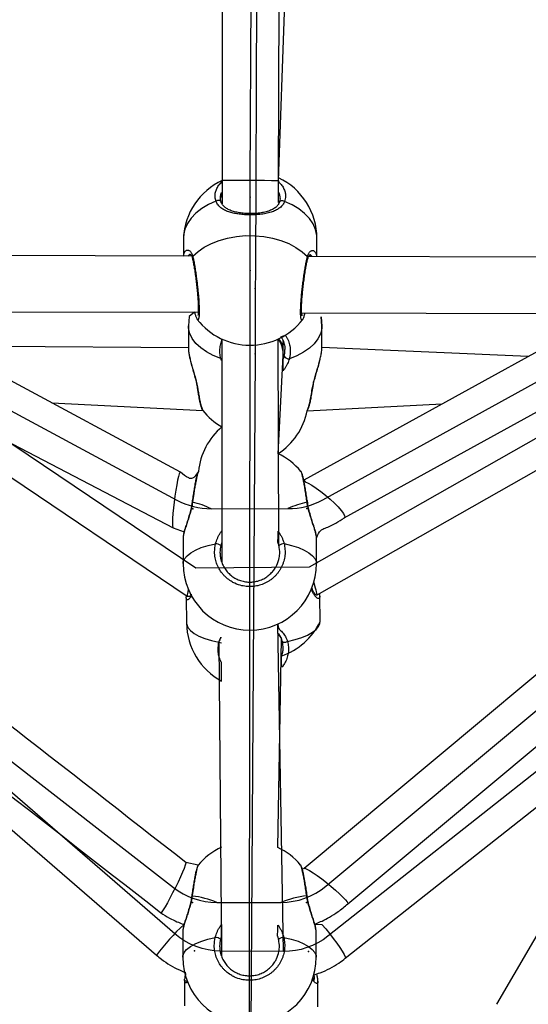
# Model space of a CAD drawing. Units: millimetres. Extents: x 739 to 1765, y 426 to 1368.
# Drawn here: x 1251 to 1266, y 923 to 952 of the extents above; entities that cross this region are included whole.
import ezdxf

# ---------------------------------------------------------------- set-up
doc = ezdxf.new("R2010")
doc.units = ezdxf.units.MM
doc.header["$LTSCALE"] = 60
doc.header["$PDSIZE"] = -1

msp = doc.modelspace()

# ---------------------------------------------------------------- linework, layer by layer
at = {"color": 7, "linetype": 'Continuous'}
for p, q in [((1257.659, 946.961), (1257.796, 976.529)), ((1257.947, 976.253), (1257.803, 944.412)), ((1234.227, 950.692), (1256.104, 935.929)), ((1259.727, 937.874), (1282.508, 950.444)), ((1233.195, 949.926), (1255.563, 937.863)), ((1259.348, 935.959), (1279.429, 947.38)), ((1257.652, 944.516), (1257.656, 946.191)), ((1259.812, 926.867), (1281.95, 945.352)), ((1257.627, 914.959), (1257.652, 944.343)), ((1257.799, 943.591), (1257.795, 942.108)), ((1234.189, 943.41), (1255.467, 926.825)), ((1255.51, 925.503), (1234.836, 943.407)), ((1257.794, 941.987), (1257.629, 914.953)), ((1279.759, 941.172), (1259.867, 925.437)), ((1256.546, 937.617), (1258.731, 937.618)), ((1256.104, 935.929), (1259.348, 935.959)), ((1256.703, 926.401), (1258.53, 926.402)), ((1258.602, 925.003), (1256.809, 925.015))]:
    msp.add_line(p, q, dxfattribs=at)
at = {"color": 7, "linetype": 'Continuous', "lineweight": 25}
for p, q in [((1258.459, 946.958), (1258.483, 952.097)), ((1258.459, 946.958), (1258.637, 952.025)), ((1256.861, 951.943), (1256.859, 946.965)), ((1258.487, 946.347), (1258.487, 946.347)), ((1255.754, 945.329), (1255.752, 944.812)), ((1259.552, 944.8), (1259.554, 945.315)), ((1256.021, 944.808), (1246.905, 944.84)), ((1268.39, 944.772), (1259.314, 944.801)), ((1246.899, 943.24), (1256.177, 943.211)), ((1255.67, 938.654), (1247.168, 943.239)), ((1259.116, 943.201), (1268.385, 943.172)), ((1267.786, 943.174), (1259.182, 938.426)), ((1244.569, 942.748), (1255.863, 935.128)), ((1244.569, 942.748), (1255.459, 937.071)), ((1255.897, 942.83), (1255.896, 942.199)), ((1259.696, 942.189), (1259.697, 942.821)), ((1256.85, 942.451), (1256.845, 936.089)), ((1258.472, 936.57), (1258.45, 942.451)), ((1259.563, 935.161), (1272.749, 942.661)), ((1260.334, 937.355), (1269.961, 942.668)), ((1255.896, 942.199), (1249.962, 942.237)), ((1258.595, 942.106), (1258.596, 942.382)), ((1265.573, 941.953), (1259.696, 942.211)), ((1258.447, 939.184), (1258.594, 941.982)), ((1252.003, 940.632), (1256.305, 940.418)), ((1259.277, 940.409), (1263.124, 940.601)), ((1240.702, 937.269), (1254.986, 924.899)), ((1255.459, 937.071), (1255.775, 936.962)), ((1255.744, 936.776), (1255.744, 936.054)), ((1259.544, 936.057), (1259.544, 936.78)), ((1259.527, 935.161), (1259.563, 935.161)), ((1255.836, 935.081), (1255.844, 934.356)), ((1255.863, 935.128), (1255.94, 935.128)), ((1259.644, 934.399), (1259.636, 935.124)), ((1260.363, 924.809), (1273.325, 935.063)), ((1258.602, 925.003), (1258.443, 934.332)), ((1256.765, 933.817), (1256.835, 924.873)), ((1258.438, 927.968), (1258.545, 933.908)), ((1267.634, 928.598), (1264.667, 923.499)), ((1256.172, 927.46), (1255.824, 927.54)), ((1259.191, 927.371), (1259.141, 927.344)), ((1255.734, 925.56), (1255.735, 924.838)), ((1259.535, 924.841), (1259.534, 925.564)), ((1255.786, 924.179), (1255.781, 923.454)), ((1259.581, 923.43), (1259.585, 924.155))]:
    msp.add_line(p, q, dxfattribs=at)
at = {"color": 8, "linetype": 'Continuous', "lineweight": 25}
for p, q in [((1256.845, 936.658), (1256.818, 936.569)), ((1256.836, 925.442), (1256.808, 925.353))]:
    msp.add_line(p, q, dxfattribs=at)
at = {"color": 7, "linetype": 'Continuous', "flags": 128}
for points in [[(1257.656, 946.191), (1257.657, 946.266), (1257.657, 946.349), (1257.657, 946.44), (1257.657, 946.536), (1257.658, 946.638), (1257.658, 946.744), (1257.659, 946.852), (1257.659, 946.961)], [(1257.652, 944.343), (1257.652, 944.359), (1257.652, 944.377), (1257.652, 944.396), (1257.652, 944.417), (1257.652, 944.439), (1257.652, 944.463), (1257.652, 944.489), (1257.652, 944.516)], [(1257.803, 944.412), (1257.802, 944.292), (1257.802, 944.174), (1257.801, 944.059), (1257.801, 943.949), (1257.8, 943.846), (1257.8, 943.751), (1257.8, 943.666), (1257.799, 943.591)], [(1257.795, 942.108), (1257.795, 942.09), (1257.795, 942.072), (1257.794, 942.055), (1257.794, 942.04), (1257.794, 942.025), (1257.794, 942.011), (1257.794, 941.998), (1257.794, 941.987)], [(1255.563, 937.863), (1255.677, 937.806), (1255.795, 937.756), (1255.915, 937.714), (1256.038, 937.679), (1256.163, 937.652), (1256.29, 937.632), (1256.418, 937.621), (1256.546, 937.617)], [(1258.731, 937.618), (1258.861, 937.622), (1258.991, 937.635), (1259.12, 937.655), (1259.247, 937.684), (1259.372, 937.72), (1259.494, 937.764), (1259.612, 937.815), (1259.727, 937.874)], [(1255.467, 926.825), (1255.602, 926.728), (1255.745, 926.643), (1255.894, 926.57), (1256.049, 926.509), (1256.209, 926.462), (1256.372, 926.428), (1256.537, 926.408), (1256.703, 926.401)], [(1258.53, 926.402), (1258.704, 926.41), (1258.876, 926.433), (1259.046, 926.47), (1259.212, 926.522), (1259.373, 926.589), (1259.527, 926.669), (1259.674, 926.762), (1259.812, 926.867)], [(1256.809, 925.015), (1256.632, 925.024), (1256.456, 925.048), (1256.284, 925.088), (1256.116, 925.143), (1255.953, 925.213), (1255.797, 925.296), (1255.649, 925.393), (1255.51, 925.503)], [(1259.867, 925.437), (1259.729, 925.337), (1259.584, 925.25), (1259.431, 925.175), (1259.272, 925.113), (1259.109, 925.064), (1258.942, 925.03), (1258.773, 925.009), (1258.602, 925.003)]]:
    msp.add_lwpolyline(points, dxfattribs=at)
at = {"color": 8, "linetype": 'Continuous', "lineweight": 25, "flags": 128}
for points in [[(1256.681, 946.375), (1256.467, 946.279), (1256.274, 946.166), (1256.108, 946.037), (1255.971, 945.894), (1255.866, 945.74), (1255.795, 945.578), (1255.759, 945.412), (1255.754, 945.329)], [(1256.83, 946.352), (1256.826, 946.355), (1256.815, 946.371), (1256.799, 946.384), (1256.778, 946.392), (1256.755, 946.395), (1256.729, 946.393), (1256.704, 946.386), (1256.681, 946.375)], [(1258.632, 946.369), (1258.609, 946.38), (1258.584, 946.388), (1258.559, 946.39), (1258.535, 946.387), (1258.514, 946.379), (1258.498, 946.366), (1258.488, 946.35), (1258.487, 946.347)], [(1259.554, 945.315), (1259.55, 945.4), (1259.514, 945.567), (1259.444, 945.729), (1259.339, 945.883), (1259.203, 946.027), (1259.038, 946.157), (1258.846, 946.272), (1258.632, 946.369)], [(1256.819, 941.894), (1256.604, 941.98), (1256.413, 942.082), (1256.248, 942.198), (1256.111, 942.326), (1256.007, 942.464), (1255.937, 942.608), (1255.901, 942.756), (1255.897, 942.83)], [(1259.697, 942.821), (1259.692, 942.746), (1259.656, 942.598), (1259.585, 942.454), (1259.479, 942.317), (1259.343, 942.19), (1259.176, 942.075), (1258.984, 941.974), (1258.77, 941.889)], [(1256.819, 941.894), (1256.842, 941.894), (1256.85, 941.895)], [(1256.013, 937.799), (1256.003, 937.798), (1256, 937.795)], [(1259.274, 937.802), (1259.284, 937.8), (1259.287, 937.798), (1259.287, 937.797)], [(1255.744, 936.054), (1255.749, 936.099), (1255.785, 936.189), (1255.856, 936.276), (1255.961, 936.359), (1256.097, 936.437), (1256.263, 936.507), (1256.455, 936.568), (1256.669, 936.62)], [(1258.62, 936.621), (1258.835, 936.57), (1259.027, 936.509), (1259.192, 936.439), (1259.329, 936.362), (1259.433, 936.279), (1259.504, 936.192), (1259.54, 936.102), (1259.544, 936.057)], [(1255.844, 934.356), (1255.848, 934.316), (1255.884, 934.229), (1255.954, 934.144), (1256.058, 934.064), (1256.194, 933.99), (1256.36, 933.924), (1256.551, 933.866), (1256.765, 933.817)], [(1258.716, 933.835), (1258.931, 933.888), (1259.123, 933.949), (1259.289, 934.019), (1259.426, 934.096), (1259.531, 934.177), (1259.603, 934.263), (1259.639, 934.351), (1259.644, 934.399)], [(1256.003, 926.583), (1255.993, 926.582), (1255.99, 926.579)], [(1259.264, 926.586), (1259.274, 926.584), (1259.277, 926.582), (1259.277, 926.581)], [(1259.492, 925.786), (1259.699, 925.768), (1259.804, 925.646), (1259.912, 925.513), (1260.019, 925.377), (1260.118, 925.244), (1260.205, 925.119), (1260.276, 925.01), (1260.329, 924.92), (1260.359, 924.855), (1260.367, 924.817), (1260.363, 924.809)], [(1255.735, 924.838), (1255.739, 924.883), (1255.775, 924.973), (1255.846, 925.06), (1255.951, 925.143), (1256.088, 925.221), (1256.254, 925.291), (1256.445, 925.352), (1256.66, 925.404)], [(1258.611, 925.405), (1258.825, 925.354), (1259.017, 925.293), (1259.183, 925.223), (1259.319, 925.146), (1259.424, 925.063), (1259.495, 924.976), (1259.53, 924.886), (1259.535, 924.841)]]:
    msp.add_lwpolyline(points, dxfattribs=at)
at = {"color": 7, "linetype": 'Continuous', "lineweight": 25, "flags": 128}
for points in [[(1256.021, 944.808), (1256.17, 944.945), (1256.348, 945.068), (1256.55, 945.174), (1256.773, 945.261), (1257.012, 945.328), (1257.264, 945.373), (1257.522, 945.395), (1257.783, 945.394), (1258.042, 945.371), (1258.293, 945.324), (1258.532, 945.256), (1258.755, 945.167), (1258.956, 945.06), (1259.133, 944.936), (1259.282, 944.797)], [(1256.073, 943.211), (1255.915, 943.089), (1255.897, 942.83)], [(1259.697, 942.821), (1259.68, 943.08), (1259.697, 942.821)], [(1277.071, 942.593), (1270.606, 936.902), (1259.191, 927.371)], [(1256.149, 941.058), (1256.152, 941.049), (1256.162, 941.042)], [(1259.423, 941.033), (1259.433, 941.04), (1259.436, 941.049)], [(1260.433, 926.364), (1271.156, 935.317), (1275.664, 939.081)], [(1255.67, 938.654), (1255.656, 938.65), (1255.637, 938.61), (1255.614, 938.536), (1255.589, 938.429), (1255.563, 938.297), (1255.537, 938.144), (1255.512, 937.978), (1255.489, 937.806), (1255.47, 937.637), (1255.456, 937.479), (1255.446, 937.339), (1255.442, 937.223), (1255.443, 937.137), (1255.45, 937.085), (1255.459, 937.07)], [(1259.182, 938.426), (1259.217, 938.383), (1259.305, 938.344), (1259.413, 938.283), (1259.535, 938.202), (1259.667, 938.107), (1259.801, 938), (1259.932, 937.888), (1260.053, 937.775), (1260.159, 937.667), (1260.245, 937.568), (1260.307, 937.483), (1260.341, 937.417), (1260.347, 937.372), (1260.334, 937.355)], [(1256, 937.795), (1256, 937.795), (1256, 937.795)], [(1258.568, 933.841), (1258.572, 933.83), (1258.582, 933.821), (1258.598, 933.815), (1258.619, 933.813), (1258.643, 933.813), (1258.668, 933.818), (1258.693, 933.825), (1258.716, 933.835)], [(1255.824, 927.54), (1255.824, 927.54), (1255.824, 927.516), (1255.808, 927.459), (1255.775, 927.372), (1255.728, 927.26), (1255.669, 927.128), (1255.6, 926.981), (1255.525, 926.827), (1255.447, 926.673), (1255.371, 926.526), (1255.299, 926.393), (1255.234, 926.28), (1255.181, 926.193), (1255.141, 926.135), (1255.116, 926.109), (1255.11, 926.109)], [(1259.191, 927.371), (1259.214, 927.373), (1259.267, 927.352), (1259.345, 927.31), (1259.445, 927.246), (1259.563, 927.165), (1259.692, 927.07), (1259.826, 926.965), (1259.96, 926.856), (1260.087, 926.747), (1260.201, 926.644), (1260.297, 926.552), (1260.37, 926.474), (1260.418, 926.414), (1260.436, 926.376), (1260.433, 926.364)], [(1255.99, 926.579), (1255.99, 926.579), (1255.99, 926.579)]]:
    msp.add_lwpolyline(points, dxfattribs=at)
at = {"color": 7, "linetype": 'Continuous', "lineweight": 25}
for centre, radius, start, end in [((1257.652, 945.238), 1.9, 114.6554, 177.2707), ((1257.654, 945.322), 1.9, 359.7908, 64.9116), ((1257.65, 944.174), 1.9, 217.7705, 321.865), ((1258.746, 942.034), 0.147, 211.3187, 279.0999), ((1257.794, 941.596), 1.9, 218.3834, 240.1386), ((1257.413, 940.778), 1.9, 302.9862, 348.7835), ((1258.073, 938.496), 1.9, 130.1602, 174.539), ((1257.643, 937.463), 1.9, 39.8792, 64.9534), ((1256.666, 936.37), 0.25, 52.6083, 89.2646), ((1258.624, 936.371), 0.251, 90.8583, 127.4193), ((1257.644, 936.056), 1.9, 180.0552, 0.0552), ((1257.744, 934.377), 1.9, 180.643, 241.6582), ((1257.93, 935.219), 1.9, 288.7768, 334.4161), ((1257.635, 926.247), 1.9, 114.7905, 140.3157), ((1257.634, 926.247), 1.9, 39.8792, 64.9534), ((1256.657, 925.154), 0.25, 52.6083, 89.2646), ((1258.615, 925.155), 0.251, 90.8583, 127.4193), ((1257.635, 924.84), 1.9, 180.0552, 0.0552)]:
    msp.add_arc(centre, radius, start, end, dxfattribs=at)
at = {"color": 8, "linetype": 'Continuous', "lineweight": 25}
for centre, radius, start, end in [((1257.399, 890.73), 56.238, 88.9201, 90.5503), ((1256.078, 944.766), 0.0704, 144.2042, 192.1699), ((1259.225, 944.756), 0.0702, 345.7531, 35.9477), ((1257.871, 942.017), 0.724, 357.2416, 36.866), ((1258.017, 942.101), 0.578, 0.4978, 38.4801), ((1257.982, 941.132), 1.822, 182.8447, 203.0662), ((1257.489, 941.156), 1.937, 337.33, 356.3693), ((1255.454, 935.3), 2.561, 64.7563, 77.3883), ((1259.841, 935.231), 2.633, 102.4427, 114.9365), ((1256.857, 934.006), 0.21, 244.0027, 266.1237), ((1255.713, 924.039), 2.561, 67.2543, 83.4899), ((1259.53, 923.967), 2.633, 95.7902, 112.3155), ((1259.957, 921.213), 6.188, 132.5407, 143.4446)]:
    msp.add_arc(centre, radius, start, end, dxfattribs=at)
at = {"color": 7, "linetype": 'Continuous', "lineweight": 25}
for centre, major_axis, ratio, start_param, end_param in [((1259.348, 935.959), (-0.215, 0.798), 0.005822, 2.165395, 3.142763), ((1256.104, 935.929), (0.241, 0.802), 0.04979, 2.450866, 3.000107), ((1256.104, 935.929), (0.241, 0.802), 0.04979, 3.000107, 3.157071)]:
    msp.add_ellipse(centre, major_axis=major_axis, ratio=ratio, start_param=start_param, end_param=end_param, dxfattribs=at)
at = {"color": 8, "linetype": 'Continuous', "lineweight": 25}
for points, knots in [([(1256.681, 946.375), (1256.671, 946.412), (1256.655, 946.468), (1256.654, 946.545), (1256.661, 946.621), (1256.683, 946.696), (1256.719, 946.769), (1256.764, 946.838), (1256.812, 946.894), (1256.853, 946.929), (1256.859, 946.965)], [0, 0, 0, 0, 0.190797, 0.288695, 0.387312, 0.578802, 0.675998, 0.774614, 0.966012, 1, 1, 1, 1]), ([(1258.459, 946.958), (1258.461, 946.927), (1258.494, 946.898), (1258.536, 946.852), (1258.574, 946.801), (1258.615, 946.731), (1258.644, 946.657), (1258.658, 946.582), (1258.662, 946.518), (1258.656, 946.446), (1258.64, 946.394), (1258.632, 946.369)], [0, 0, 0, 0, 0.084393, 0.176839, 0.270259, 0.365008, 0.551074, 0.645502, 0.741292, 0.869783, 1, 1, 1, 1]), ([(1256.81, 946.467), (1256.852, 946.641), (1256.836, 946.617), (1256.823, 946.575), (1256.809, 946.523), (1256.81, 946.487), (1256.81, 946.467)], [0, 0, 0, 0, 0.16723, 0.422604, 0.679846, 1, 1, 1, 1]), ([(1258.503, 946.469), (1258.506, 946.478), (1258.505, 946.509), (1258.497, 946.555), (1258.481, 946.602), (1258.468, 946.634), (1258.458, 946.65), (1258.458, 946.65)], [0, 0, 0, 0, 0.239518, 0.484983, 0.733045, 0.984666, 1, 1, 1, 1]), ([(1255.752, 944.812), (1255.76, 944.833), (1255.765, 944.868), (1255.778, 944.905), (1255.796, 944.94), (1255.818, 944.965), (1255.85, 944.983), (1255.879, 944.986), (1255.91, 944.977), (1255.933, 944.963), (1255.956, 944.942), (1255.978, 944.914), (1255.998, 944.878), (1256.012, 944.841), (1256.019, 944.816), (1256.021, 944.808)], [0, 0, 0, 0, 0.097093, 0.160543, 0.2218, 0.345637, 0.408293, 0.541072, 0.608302, 0.676354, 0.746615, 0.8174, 0.889992, 0.963295, 1, 1, 1, 1]), ([(1259.282, 944.797), (1259.291, 944.826), (1259.305, 944.87), (1259.331, 944.911), (1259.353, 944.936), (1259.376, 944.955), (1259.399, 944.967), (1259.423, 944.973), (1259.446, 944.972), (1259.469, 944.965), (1259.49, 944.949), (1259.51, 944.926), (1259.526, 944.896), (1259.538, 944.86), (1259.545, 944.828), (1259.547, 944.806), (1259.552, 944.8)], [0, 0, 0, 0, 0.1318633, 0.1998639, 0.2683916, 0.3352344, 0.4029348, 0.4710584, 0.5400453, 0.6124787, 0.6854367, 0.7601133, 0.8354188, 0.903793, 0.9726957, 1, 1, 1, 1]), ([(1255.954, 944.861), (1255.952, 944.86), (1255.938, 944.86), (1255.917, 944.85), (1255.898, 944.836), (1255.888, 944.819), (1255.884, 944.811)], [0, 0, 0, 0, 0.247408, 0.461837, 0.786667, 1, 1, 1, 1]), ([(1256.021, 944.808), (1256.028, 944.774), (1256.039, 944.723), (1256.056, 944.637), (1256.072, 944.546), (1256.088, 944.447), (1256.104, 944.341), (1256.119, 944.239), (1256.133, 944.128), (1256.147, 944.014), (1256.16, 943.9), (1256.171, 943.787), (1256.181, 943.678), (1256.188, 943.588), (1256.193, 943.508), (1256.197, 943.436), (1256.2, 943.368), (1256.202, 943.305), (1256.203, 943.247), (1256.202, 943.194), (1256.201, 943.147), (1256.197, 943.092), (1256.192, 943.05), (1256.184, 943.022), (1256.178, 943.007), (1256.17, 942.999), (1256.162, 942.998), (1256.155, 943.002), (1256.15, 943.008), (1256.148, 943.01)], [0, 0, 0, 0, 0.059882, 0.092231, 0.129079, 0.18896, 0.221307, 0.258155, 0.309904, 0.348352, 0.387202, 0.438661, 0.476793, 0.515327, 0.546581, 0.578059, 0.609911, 0.642, 0.672939, 0.704095, 0.735618, 0.767371, 0.829225, 0.860645, 0.892289, 0.923317, 0.954558, 0.986156, 1, 1, 1, 1]), ([(1259.144, 943.001), (1259.141, 942.998), (1259.135, 942.991), (1259.127, 942.988), (1259.119, 942.992), (1259.111, 943.003), (1259.103, 943.027), (1259.097, 943.065), (1259.093, 943.116), (1259.09, 943.175), (1259.09, 943.246), (1259.092, 943.326), (1259.096, 943.423), (1259.104, 943.544), (1259.117, 943.699), (1259.129, 943.822), (1259.142, 943.933), (1259.155, 944.044), (1259.17, 944.156), (1259.185, 944.265), (1259.197, 944.346), (1259.21, 944.424), (1259.222, 944.498), (1259.235, 944.57), (1259.255, 944.678), (1259.271, 944.747), (1259.282, 944.797)], [0, 0, 0, 0, 0.02602, 0.057588, 0.08938, 0.121523, 0.154147, 0.216792, 0.248489, 0.280733, 0.342743, 0.374114, 0.406017, 0.483406, 0.530823, 0.593008, 0.624458, 0.656426, 0.719239, 0.751113, 0.783441, 0.8151, 0.846979, 0.879197, 0.911879, 1, 1, 1, 1]), ([(1259.348, 944.851), (1259.421, 944.801), (1259.415, 944.811), (1259.403, 944.826), (1259.384, 944.841), (1259.366, 944.848), (1259.353, 944.851), (1259.347, 944.85), (1259.345, 944.85)], [0, 0, 0, 0, 0.031564, 0.28398, 0.540791, 0.801949, 0.933209, 1, 1, 1, 1]), ([(1256.819, 941.894), (1256.813, 941.919), (1256.801, 941.968), (1256.793, 942.045), (1256.791, 942.122), (1256.796, 942.2), (1256.809, 942.276), (1256.827, 942.344), (1256.843, 942.386), (1256.85, 942.451)], [0, 0, 0, 0, 0.146259, 0.293536, 0.444019, 0.595607, 0.741866, 0.889139, 1, 1, 1, 1]), ([(1258.532, 942.51), (1258.655, 942.564), (1258.68, 942.531), (1258.71, 942.471), (1258.753, 942.377), (1258.781, 942.277), (1258.795, 942.175), (1258.799, 942.089), (1258.793, 941.992), (1258.777, 941.924), (1258.77, 941.889)], [0, 0, 0, 0, 0.059242, 0.166007, 0.274293, 0.48694, 0.594859, 0.704333, 0.85118, 1, 1, 1, 1]), ([(1256.85, 941.895), (1256.843, 941.821), (1256.831, 941.851), (1256.822, 941.881), (1256.819, 941.894)], [0, 0, 0, 0, 0.57004, 1, 1, 1, 1]), ([(1258.77, 941.889), (1258.762, 941.866), (1258.748, 941.819), (1258.718, 941.749), (1258.683, 941.679), (1258.64, 941.611), (1258.61, 941.566), (1258.592, 941.545), (1258.593, 941.873)], [0, 0, 0, 0, 0.195064, 0.391871, 0.593734, 0.797161, 0.995588, 1, 1, 1, 1]), ([(1258.593, 941.873), (1258.596, 941.88), (1258.607, 941.908), (1258.615, 941.936), (1258.621, 941.957)], [0, 0, 0, 0, 0.226768, 1, 1, 1, 1]), ([(1258.621, 941.957), (1258.628, 941.987), (1258.641, 942.046), (1258.644, 942.106), (1258.643, 942.149)], [0, 0, 0, 0, 0.496832, 1, 1, 1, 1]), ([(1259.423, 941.033), (1259.432, 941.083), (1259.446, 941.16), (1259.472, 941.265), (1259.494, 941.344), (1259.517, 941.424), (1259.54, 941.502), (1259.564, 941.581), (1259.588, 941.66), (1259.611, 941.739), (1259.632, 941.814), (1259.643, 941.86), (1259.649, 941.882)], [0, 0, 0, 0, 0.175967, 0.266711, 0.358159, 0.447358, 0.537701, 0.62861, 0.72067, 0.81733, 0.91469, 1, 1, 1, 1]), ([(1256.162, 941.042), (1256.166, 941.016), (1256.173, 940.964), (1256.185, 940.89), (1256.198, 940.818), (1256.21, 940.751), (1256.222, 940.689), (1256.234, 940.633), (1256.247, 940.581), (1256.258, 940.536), (1256.27, 940.497), (1256.281, 940.465), (1256.291, 940.439), (1256.299, 940.423), (1256.304, 940.418), (1256.305, 940.416)], [0, 0, 0, 0, 0.078964, 0.158478, 0.239722, 0.321563, 0.400527, 0.480039, 0.56128, 0.64312, 0.72204, 0.801513, 0.882738, 0.964573, 1, 1, 1, 1]), ([(1259.277, 940.408), (1259.279, 940.412), (1259.285, 940.419), (1259.294, 940.439), (1259.304, 940.466), (1259.315, 940.499), (1259.327, 940.539), (1259.341, 940.595), (1259.357, 940.664), (1259.374, 940.746), (1259.395, 940.861), (1259.411, 940.962), (1259.423, 941.033)], [0, 0, 0, 0, 0.065245, 0.144459, 0.22259, 0.301259, 0.380776, 0.460857, 0.589316, 0.684466, 0.780581, 1, 1, 1, 1]), ([(1256.182, 938.676), (1256.182, 938.676), (1256.18, 938.675), (1256.174, 938.661), (1256.164, 938.634), (1256.152, 938.593), (1256.139, 938.539), (1256.129, 938.493), (1256.118, 938.441), (1256.107, 938.383), (1256.091, 938.3), (1256.075, 938.207), (1256.058, 938.106), (1256.045, 938.018), (1256.029, 937.915), (1256.018, 937.838), (1256.013, 937.799)], [0, 0, 0, 0, 0.032766, 0.09413, 0.153975, 0.27486, 0.336563, 0.397027, 0.457907, 0.519429, 0.581826, 0.70436, 0.766545, 0.829628, 0.914245, 1, 1, 1, 1]), ([(1259.274, 937.802), (1259.27, 937.83), (1259.262, 937.885), (1259.25, 937.968), (1259.237, 938.049), (1259.225, 938.127), (1259.212, 938.202), (1259.2, 938.273), (1259.187, 938.34), (1259.175, 938.402), (1259.164, 938.459), (1259.153, 938.51), (1259.142, 938.556), (1259.129, 938.607), (1259.117, 938.647), (1259.108, 938.669), (1259.103, 938.68), (1259.101, 938.68), (1259.101, 938.681)], [0, 0, 0, 0, 0.061248, 0.122922, 0.185938, 0.249417, 0.310665, 0.372337, 0.435351, 0.498829, 0.560043, 0.621685, 0.684686, 0.748161, 0.870469, 0.932571, 0.995602, 1, 1, 1, 1]), ([(1256.669, 936.62), (1256.685, 936.671), (1256.708, 936.748), (1256.756, 936.846), (1256.798, 936.917), (1256.828, 936.963), (1256.845, 936.984), (1256.845, 936.658)], [0, 0, 0, 0, 0.392672, 0.595169, 0.799235, 0.998284, 1, 1, 1, 1]), ([(1258.445, 936.658), (1258.448, 936.979), (1258.468, 936.954), (1258.501, 936.902), (1258.544, 936.827), (1258.58, 936.747), (1258.605, 936.678), (1258.617, 936.636), (1258.62, 936.621)], [0, 0, 0, 0, 0.029266, 0.240004, 0.452314, 0.670044, 0.889907, 1, 1, 1, 1]), ([(1258.472, 936.57), (1258.468, 936.583), (1258.462, 936.607), (1258.453, 936.637), (1258.447, 936.653), (1258.445, 936.658)], [0, 0, 0, 0, 0.428622, 0.836013, 1, 1, 1, 1]), ([(1255.978, 935.179), (1255.983, 935.131), (1255.964, 935.1), (1255.939, 935.069), (1255.917, 935.047), (1255.896, 935.031), (1255.877, 935.023), (1255.861, 935.022), (1255.85, 935.028), (1255.841, 935.042), (1255.837, 935.059), (1255.836, 935.075), (1255.836, 935.081)], [0, 0, 0, 0, 0.133397, 0.229634, 0.33068, 0.432458, 0.536633, 0.641685, 0.737068, 0.833188, 0.931712, 1, 1, 1, 1]), ([(1259.636, 935.124), (1259.635, 935.121), (1259.636, 935.108), (1259.633, 935.085), (1259.624, 935.065), (1259.609, 935.057), (1259.591, 935.056), (1259.568, 935.066), (1259.542, 935.087), (1259.513, 935.115), (1259.481, 935.156), (1259.449, 935.209), (1259.425, 935.256), (1259.407, 935.297), (1259.397, 935.325), (1259.395, 935.333)], [0, 0, 0, 0, 0.023332, 0.087693, 0.218467, 0.285004, 0.348844, 0.47827, 0.543942, 0.612968, 0.752982, 0.824107, 0.89754, 0.971522, 1, 1, 1, 1]), ([(1258.443, 934.332), (1258.46, 934.201), (1258.496, 934.174), (1258.546, 934.126), (1258.594, 934.071), (1258.638, 934.011), (1258.675, 933.945), (1258.7, 933.886), (1258.712, 933.848), (1258.716, 933.835)], [0, 0, 0, 0, 0.132514, 0.283228, 0.438833, 0.595599, 0.756367, 0.918709, 1, 1, 1, 1]), ([(1256.842, 932.705), (1256.839, 933.233), (1256.823, 933.26), (1256.8, 933.313), (1256.774, 933.385), (1256.756, 933.458), (1256.744, 933.533), (1256.736, 933.654), (1256.753, 933.748), (1256.765, 933.817)], [0, 0, 0, 0, 0.028388, 0.154589, 0.278182, 0.402631, 0.528404, 0.65599, 1, 1, 1, 1]), ([(1256.765, 933.817), (1256.78, 933.862), (1256.8, 933.926), (1256.833, 933.981), (1256.765, 933.817)], [0, 0, 0, 0, 0.709003, 1, 1, 1, 1]), ([(1258.716, 933.835), (1258.722, 933.811), (1258.734, 933.762), (1258.744, 933.686), (1258.747, 933.61), (1258.743, 933.533), (1258.731, 933.458), (1258.712, 933.384), (1258.686, 933.311), (1258.653, 933.241), (1258.614, 933.174), (1258.576, 933.119), (1258.549, 933.088), (1258.542, 933.42)], [0, 0, 0, 0, 0.093413, 0.187476, 0.283587, 0.380403, 0.473816, 0.567877, 0.663984, 0.760799, 0.85416, 0.948175, 1, 1, 1, 1]), ([(1256.172, 927.46), (1256.173, 927.46), (1256.17, 927.459), (1256.164, 927.445), (1256.155, 927.418), (1256.143, 927.377), (1256.13, 927.323), (1256.12, 927.277), (1256.109, 927.225), (1256.097, 927.167), (1256.082, 927.084), (1256.065, 926.991), (1256.049, 926.89), (1256.035, 926.802), (1256.02, 926.699), (1256.009, 926.622), (1256.003, 926.583)], [0, 0, 0, 0, 0.032766, 0.09413, 0.153975, 0.27486, 0.336563, 0.397027, 0.457907, 0.519429, 0.581826, 0.70436, 0.766545, 0.829628, 0.914245, 1, 1, 1, 1]), ([(1259.264, 926.586), (1259.26, 926.614), (1259.252, 926.669), (1259.24, 926.752), (1259.228, 926.833), (1259.215, 926.911), (1259.203, 926.986), (1259.19, 927.057), (1259.178, 927.124), (1259.166, 927.186), (1259.154, 927.243), (1259.143, 927.294), (1259.133, 927.34), (1259.12, 927.391), (1259.108, 927.431), (1259.098, 927.453), (1259.093, 927.464), (1259.092, 927.464), (1259.092, 927.465)], [0, 0, 0, 0, 0.061248, 0.122922, 0.185938, 0.249417, 0.310665, 0.372337, 0.435351, 0.498829, 0.560043, 0.621685, 0.684686, 0.748161, 0.870469, 0.932571, 0.995602, 1, 1, 1, 1]), ([(1256.66, 925.404), (1256.675, 925.455), (1256.699, 925.532), (1256.746, 925.63), (1256.788, 925.701), (1256.819, 925.747), (1256.836, 925.768), (1256.836, 925.442)], [0, 0, 0, 0, 0.392672, 0.595169, 0.799235, 0.998284, 1, 1, 1, 1]), ([(1258.436, 925.442), (1258.439, 925.763), (1258.459, 925.738), (1258.492, 925.686), (1258.535, 925.611), (1258.571, 925.531), (1258.596, 925.462), (1258.607, 925.42), (1258.611, 925.405)], [0, 0, 0, 0, 0.029266, 0.240004, 0.452314, 0.670044, 0.889907, 1, 1, 1, 1]), ([(1258.462, 925.354), (1258.459, 925.367), (1258.453, 925.391), (1258.444, 925.421), (1258.438, 925.437), (1258.436, 925.442)], [0, 0, 0, 0, 0.4286216, 0.836013, 1, 1, 1, 1]), ([(1259.585, 924.155), (1259.585, 924.153), (1259.585, 924.142), (1259.582, 924.12), (1259.574, 924.1), (1259.559, 924.092), (1259.542, 924.092), (1259.52, 924.102), (1259.494, 924.123), (1259.466, 924.152), (1259.441, 924.184), (1259.425, 924.214), (1259.423, 924.217)], [0, 0, 0, 0, 0.017862, 0.102477, 0.274406, 0.361881, 0.445812, 0.615969, 0.702307, 0.793055, 0.977131, 1, 1, 1, 1]), ([(1259.481, 924.195), (1259.458, 924.2), (1259.463, 924.199), (1259.474, 924.204), (1259.483, 924.219), (1259.486, 924.244), (1259.485, 924.279), (1259.48, 924.311), (1259.472, 924.34), (1259.472, 924.34)], [0, 0, 0, 0, 0.044365, 0.172034, 0.431786, 0.564275, 0.705965, 0.995818, 1, 1, 1, 1]), ([(1255.786, 924.179), (1255.873, 924.145), (1255.863, 924.135), (1255.847, 924.125), (1255.828, 924.116), (1255.812, 924.116), (1255.799, 924.123), (1255.791, 924.136), (1255.786, 924.154), (1255.786, 924.172), (1255.786, 924.179)], [0, 0, 0, 0, 0.041021, 0.184068, 0.330486, 0.478136, 0.612196, 0.747293, 0.885767, 1, 1, 1, 1])]:
    msp.add_open_spline(points, degree=3, knots=knots, dxfattribs=at)
at = {"color": 7, "linetype": 'Continuous', "lineweight": 25}
for points, knots in [([(1256.859, 946.965), (1256.859, 946.934), (1256.859, 946.844), (1256.858, 946.695), (1256.857, 946.528), (1256.857, 946.393), (1256.857, 946.323), (1256.857, 946.297)], [0, 0, 0, 0, 0.127317, 0.370145, 0.613228, 0.856377, 1, 1, 1, 1]), ([(1258.483, 946.347), (1258.457, 946.32), (1258.457, 946.397), (1258.457, 946.541), (1258.458, 946.708), (1258.459, 946.85), (1258.459, 946.933), (1258.459, 946.958)], [0, 0, 0, 0, 0.17783, 0.418801, 0.660015, 0.901341, 1, 1, 1, 1]), ([(1258.632, 946.369), (1258.625, 946.352), (1258.611, 946.318), (1258.581, 946.273), (1258.545, 946.23), (1258.503, 946.192), (1258.44, 946.147), (1258.367, 946.108), (1258.283, 946.075), (1258.214, 946.053), (1258.139, 946.034), (1258.058, 946.018), (1257.976, 946.006), (1257.893, 945.997), (1257.811, 945.991), (1257.726, 945.987), (1257.643, 945.986), (1257.538, 945.989), (1257.438, 945.996), (1257.341, 946.007), (1257.247, 946.021), (1257.159, 946.04), (1257.074, 946.064), (1256.991, 946.092), (1256.914, 946.127), (1256.846, 946.17), (1256.799, 946.206), (1256.757, 946.247), (1256.721, 946.294), (1256.696, 946.337), (1256.685, 946.365), (1256.681, 946.375)], [0, 0, 0, 0, 0.029831, 0.059928, 0.090798, 0.121908, 0.152253, 0.213865, 0.245184, 0.278066, 0.311187, 0.345088, 0.379275, 0.410315, 0.441595, 0.473657, 0.505999, 0.533912, 0.590629, 0.619486, 0.647174, 0.703306, 0.731788, 0.761725, 0.822449, 0.853296, 0.885144, 0.91723, 0.950135, 0.983362, 1, 1, 1, 1]), ([(1256.83, 946.352), (1256.825, 946.366), (1256.809, 946.404), (1256.809, 946.442), (1256.81, 946.467)], [0, 0, 0, 0, 0.353937, 1, 1, 1, 1]), ([(1258.487, 946.347), (1258.476, 946.326), (1258.455, 946.273), (1258.393, 946.206), (1258.299, 946.143), (1258.179, 946.093), (1258.041, 946.056), (1257.89, 946.033), (1257.731, 946.022), (1257.573, 946.022), (1257.418, 946.035), (1257.273, 946.058), (1257.142, 946.093), (1257.028, 946.14), (1256.934, 946.198), (1256.868, 946.269), (1256.831, 946.323), (1256.824, 946.362), (1256.824, 946.365)], [0, 0, 0, 0, 0.051942, 0.121155, 0.193727, 0.263616, 0.331945, 0.399375, 0.464813, 0.529712, 0.593661, 0.658133, 0.722842, 0.788899, 0.855615, 0.923225, 0.993832, 1, 1, 1, 1]), ([(1258.503, 946.469), (1258.505, 946.449), (1258.507, 946.409), (1258.491, 946.368), (1258.483, 946.347)], [0, 0, 0, 0, 0.47877, 1, 1, 1, 1]), ([(1255.954, 944.861), (1255.955, 944.861), (1255.957, 944.861), (1255.98, 944.833), (1256, 944.796), (1256.007, 944.758), (1256.008, 944.75)], [0, 0, 0, 0, 0.256778, 0.570788, 0.899065, 1, 1, 1, 1]), ([(1256.009, 944.752), (1256.009, 944.751), (1256.017, 944.722), (1256.033, 944.642), (1256.056, 944.512), (1256.081, 944.361), (1256.104, 944.197), (1256.125, 944.025), (1256.144, 943.853), (1256.16, 943.686), (1256.171, 943.531), (1256.178, 943.391), (1256.179, 943.275), (1256.177, 943.188), (1256.172, 943.137), (1256.166, 943.114), (1256.167, 943.117), (1256.167, 943.117)], [0, 0, 0, 0, 0.002785, 0.078967, 0.157782, 0.237217, 0.317586, 0.397356, 0.477778, 0.556915, 0.636623, 0.714766, 0.793196, 0.869575, 0.934394, 0.986022, 1, 1, 1, 1]), ([(1259.116, 943.201), (1259.126, 943.107), (1259.126, 943.106), (1259.121, 943.127), (1259.117, 943.171), (1259.114, 943.247), (1259.115, 943.352), (1259.121, 943.483), (1259.132, 943.632), (1259.147, 943.795), (1259.166, 943.964), (1259.187, 944.135), (1259.211, 944.302), (1259.237, 944.458), (1259.262, 944.597), (1259.281, 944.692), (1259.291, 944.73), (1259.293, 944.739)], [0, 0, 0, 0, 0.017584, 0.063147, 0.122461, 0.192249, 0.266846, 0.342561, 0.420885, 0.500151, 0.578537, 0.657958, 0.738368, 0.818219, 0.897863, 0.977897, 1, 1, 1, 1]), ([(1259.293, 944.739), (1259.299, 944.757), (1259.31, 944.8), (1259.333, 944.838), (1259.352, 944.851), (1259.349, 944.851), (1259.348, 944.851)], [0, 0, 0, 0, 0.230468, 0.549296, 0.881872, 1, 1, 1, 1]), ([(1256.073, 943.211), (1256.073, 943.207), (1256.083, 943.164), (1256.104, 943.103), (1256.12, 943.049), (1256.143, 943.02), (1256.148, 943.013)], [0, 0, 0, 0, 0.039832, 0.44735, 0.870435, 1, 1, 1, 1]), ([(1259.144, 943.001), (1259.146, 943.005), (1259.16, 943.02), (1259.176, 943.058), (1259.199, 943.116), (1259.215, 943.178), (1259.221, 943.201)], [0, 0, 0, 0, 0.055839, 0.299391, 0.746022, 1, 1, 1, 1]), ([(1258.532, 942.51), (1258.546, 942.488), (1258.589, 942.425), (1258.625, 942.307), (1258.648, 942.207), (1258.644, 942.154), (1258.643, 942.149)], [0, 0, 0, 0, 0.196351, 0.579026, 0.963545, 1, 1, 1, 1]), ([(1255.896, 942.199), (1255.896, 942.196), (1255.893, 942.159), (1255.904, 942.07), (1255.928, 941.932), (1255.966, 941.777), (1256.011, 941.614), (1256.061, 941.444), (1256.104, 941.28), (1256.135, 941.149), (1256.144, 941.081), (1256.147, 941.058)], [0, 0, 0, 0, 0.007178, 0.144017, 0.281392, 0.416062, 0.552292, 0.689183, 0.824622, 0.941915, 1, 1, 1, 1]), ([(1255.896, 942.199), (1255.896, 942.196), (1255.895, 942.18), (1255.898, 942.129), (1255.906, 942.059), (1255.921, 941.981), (1255.938, 941.9), (1255.96, 941.814), (1255.991, 941.699), (1256.02, 941.6), (1256.051, 941.497), (1256.074, 941.418), (1256.097, 941.336), (1256.119, 941.252), (1256.139, 941.167), (1256.153, 941.097), (1256.16, 941.056), (1256.162, 941.042)], [0, 0, 0, 0, 0.011291, 0.067346, 0.180865, 0.238428, 0.294001, 0.406349, 0.463192, 0.583651, 0.644644, 0.706382, 0.770124, 0.834342, 0.900198, 0.9667, 1, 1, 1, 1]), ([(1259.649, 941.882), (1259.65, 941.886), (1259.657, 941.915), (1259.668, 941.965), (1259.681, 942.031), (1259.689, 942.091), (1259.695, 942.145), (1259.695, 942.176), (1259.696, 942.189)], [0, 0, 0, 0, 0.030468, 0.243936, 0.437757, 0.633076, 0.833278, 1, 1, 1, 1]), ([(1258.594, 941.982), (1258.594, 941.993), (1258.594, 942.026), (1258.595, 942.074), (1258.595, 942.106)], [0, 0, 0, 0, 0.351507, 1, 1, 1, 1]), ([(1259.436, 941.049), (1259.442, 941.082), (1259.455, 941.164), (1259.49, 941.304), (1259.535, 941.465), (1259.584, 941.632), (1259.624, 941.77), (1259.641, 941.846), (1259.647, 941.87)], [0, 0, 0, 0, 0.124825, 0.302301, 0.49264, 0.692603, 0.899998, 1, 1, 1, 1]), ([(1256.149, 941.058), (1256.152, 941.037), (1256.163, 940.962), (1256.183, 940.844), (1256.208, 940.708), (1256.234, 940.595), (1256.261, 940.504), (1256.277, 940.455), (1256.3, 940.426), (1256.305, 940.418)], [0, 0, 0, 0, 0.063215, 0.23327, 0.405558, 0.579812, 0.755597, 0.939318, 1, 1, 1, 1]), ([(1259.277, 940.409), (1259.278, 940.41), (1259.289, 940.422), (1259.301, 940.449), (1259.324, 940.5), (1259.347, 940.584), (1259.374, 940.698), (1259.401, 940.837), (1259.422, 940.955), (1259.433, 941.03), (1259.436, 941.049)], [0, 0, 0, 0, 0.007597, 0.094236, 0.242954, 0.413877, 0.595671, 0.769196, 0.942246, 1, 1, 1, 1]), ([(1255.824, 927.54), (1252.389, 930.218), (1247.003, 934.416), (1241.617, 938.614), (1239.667, 940.134)], [0, 0, 0, 0, 0.637876, 1, 1, 1, 1]), ([(1256.182, 938.676), (1256.036, 938.442), (1255.874, 938.491), (1255.745, 938.594), (1255.67, 938.654)], [0, 0, 0, 0, 0.41466, 1, 1, 1, 1]), ([(1256.182, 938.676), (1256.178, 938.671), (1256.167, 938.656), (1256.157, 938.632), (1256.142, 938.59), (1256.124, 938.517), (1256.1, 938.412), (1256.076, 938.281), (1256.05, 938.133), (1256.025, 937.97), (1256.008, 937.855), (1256, 937.796), (1256, 937.795)], [0, 0, 0, 0, 0.028297, 0.086652, 0.190885, 0.3228, 0.462545, 0.598411, 0.731324, 0.864635, 0.998181, 1, 1, 1, 1]), ([(1259.287, 937.797), (1259.284, 937.818), (1259.273, 937.896), (1259.253, 938.028), (1259.227, 938.185), (1259.202, 938.327), (1259.178, 938.448), (1259.155, 938.546), (1259.138, 938.609), (1259.121, 938.646), (1259.115, 938.666), (1259.102, 938.678), (1259.101, 938.68)], [0, 0, 0, 0, 0.046514, 0.178611, 0.311462, 0.44433, 0.578007, 0.711799, 0.848624, 0.938629, 0.991153, 1, 1, 1, 1]), ([(1256.013, 937.799), (1256.009, 937.773), (1256, 937.72), (1255.983, 937.641), (1255.964, 937.561), (1255.943, 937.483), (1255.912, 937.381), (1255.881, 937.283), (1255.85, 937.189), (1255.827, 937.12), (1255.806, 937.053), (1255.786, 936.99), (1255.77, 936.933), (1255.758, 936.883), (1255.75, 936.84), (1255.744, 936.804), (1255.744, 936.785), (1255.744, 936.776)], [0, 0, 0, 0, 0.0596049, 0.1197423, 0.1814248, 0.2435854, 0.3042177, 0.4273267, 0.4899038, 0.5556073, 0.6217865, 0.6895248, 0.7578335, 0.8198549, 0.8823557, 0.9464192, 1, 1, 1, 1]), ([(1256, 937.795), (1255.993, 937.757), (1255.98, 937.668), (1255.944, 937.524), (1255.9, 937.367), (1255.851, 937.212), (1255.805, 937.069), (1255.769, 936.942), (1255.746, 936.846), (1255.746, 936.795), (1255.746, 936.775)], [0, 0, 0, 0, 0.088682, 0.209967, 0.339883, 0.476041, 0.616856, 0.757464, 0.899654, 1, 1, 1, 1]), ([(1259.544, 936.78), (1259.544, 936.782), (1259.544, 936.791), (1259.541, 936.824), (1259.532, 936.873), (1259.518, 936.932), (1259.501, 936.995), (1259.479, 937.066), (1259.453, 937.145), (1259.425, 937.23), (1259.394, 937.324), (1259.363, 937.423), (1259.34, 937.502), (1259.317, 937.585), (1259.297, 937.67), (1259.283, 937.743), (1259.276, 937.787), (1259.274, 937.802)], [0, 0, 0, 0, 0.0110624, 0.0669421, 0.1804835, 0.238252, 0.2936795, 0.4060507, 0.4630687, 0.5229986, 0.6445613, 0.7063137, 0.7700704, 0.8343029, 0.900175, 0.9666923, 1, 1, 1, 1]), ([(1259.544, 936.78), (1259.542, 936.807), (1259.538, 936.862), (1259.514, 936.964), (1259.477, 937.089), (1259.431, 937.233), (1259.381, 937.39), (1259.335, 937.556), (1259.302, 937.694), (1259.292, 937.774), (1259.289, 937.798)], [0, 0, 0, 0, 0.124177, 0.257724, 0.396695, 0.535434, 0.673867, 0.81121, 0.943809, 1, 1, 1, 1]), ([(1240.702, 937.269), (1241.798, 936.485), (1246.626, 932.722), (1251.453, 928.96), (1255.11, 926.109)], [0, 0, 0, 0, 0.242415, 1, 1, 1, 1]), ([(1259.544, 936.78), (1259.605, 936.999), (1259.805, 937.06), (1260.081, 937.192), (1260.255, 937.304), (1260.336, 937.357)], [0, 0, 0, 0, 0.320096, 0.683922, 1, 1, 1, 1]), ([(1258.62, 936.621), (1258.626, 936.594), (1258.638, 936.54), (1258.647, 936.457), (1258.649, 936.372), (1258.644, 936.287), (1258.631, 936.204), (1258.611, 936.122), (1258.585, 936.041), (1258.551, 935.963), (1258.511, 935.888), (1258.465, 935.817), (1258.412, 935.75), (1258.354, 935.687), (1258.291, 935.63), (1258.223, 935.578), (1258.151, 935.532), (1258.051, 935.48), (1257.944, 935.44), (1257.835, 935.414), (1257.724, 935.398), (1257.611, 935.396), (1257.5, 935.407), (1257.377, 935.43), (1257.244, 935.476), (1257.098, 935.555), (1256.997, 935.63), (1256.917, 935.707), (1256.843, 935.791), (1256.781, 935.883), (1256.73, 935.983), (1256.699, 936.06), (1256.674, 936.141), (1256.656, 936.222), (1256.645, 936.306), (1256.638, 936.44), (1256.656, 936.544), (1256.669, 936.62)], [0, 0, 0, 0, 0.023289, 0.046739, 0.0707, 0.094837, 0.118125, 0.141575, 0.165535, 0.189672, 0.212948, 0.236386, 0.260342, 0.284477, 0.307668, 0.331024, 0.354637, 0.378604, 0.424625, 0.447911, 0.471599, 0.517154, 0.5402, 0.563638, 0.62049, 0.655325, 0.701008, 0.724113, 0.747597, 0.793743, 0.817158, 0.840907, 0.864165, 0.887585, 0.911253, 0.935263, 1, 1, 1, 1]), ([(1256.818, 936.569), (1256.807, 936.504), (1256.792, 936.416), (1256.797, 936.303), (1256.806, 936.232), (1256.821, 936.161), (1256.842, 936.093), (1256.869, 936.027), (1256.901, 935.963), (1256.938, 935.902), (1256.98, 935.845), (1257.027, 935.791), (1257.077, 935.742), (1257.132, 935.697), (1257.21, 935.643), (1257.294, 935.6), (1257.382, 935.567), (1257.451, 935.548), (1257.52, 935.534), (1257.591, 935.527), (1257.662, 935.525), (1257.733, 935.53), (1257.804, 935.54), (1257.874, 935.556), (1257.942, 935.579), (1258.009, 935.607), (1258.072, 935.64), (1258.133, 935.679), (1258.191, 935.723), (1258.258, 935.784), (1258.317, 935.852), (1258.372, 935.932), (1258.434, 936.046), (1258.474, 936.168), (1258.499, 936.336), (1258.496, 936.455), (1258.476, 936.549), (1258.472, 936.57)], [0, 0, 0, 0, 0.06481, 0.0880915, 0.1115875, 0.1353199, 0.1592784, 0.1823323, 0.2055429, 0.2290112, 0.2527012, 0.2754656, 0.2984278, 0.3215495, 0.3450107, 0.3904036, 0.413364, 0.4366777, 0.4593653, 0.4822248, 0.5052492, 0.528635, 0.5515507, 0.574632, 0.597984, 0.6215678, 0.6447695, 0.6681396, 0.6917836, 0.7156621, 0.7566583, 0.7803889, 0.810488, 0.884167, 0.9052414, 0.9789248, 1, 1, 1, 1]), ([(1255.978, 935.179), (1255.972, 935.168), (1255.956, 935.142), (1255.937, 935.125), (1255.937, 935.125), (1255.937, 935.125)], [0, 0, 0, 0, 0.293603, 0.752347, 1, 1, 1, 1]), ([(1259.527, 935.161), (1259.528, 935.159), (1259.528, 935.158), (1259.509, 935.175), (1259.478, 935.215), (1259.442, 935.275), (1259.42, 935.334), (1259.41, 935.36)], [0, 0, 0, 0, 0.0945392, 0.2846893, 0.5183851, 0.7854372, 1, 1, 1, 1]), ([(1259.636, 935.124), (1259.635, 935.147), (1259.634, 935.169), (1259.628, 935.198), (1259.628, 935.198)], [0, 0, 0, 0, 0.996557, 1, 1, 1, 1]), ([(1255.836, 935.081), (1255.836, 935.084), (1255.836, 935.095), (1255.837, 935.112), (1255.84, 935.129), (1255.863, 935.128)], [0, 0, 0, 0, 0.2009454, 0.755258, 1, 1, 1, 1]), ([(1258.568, 933.841), (1258.564, 933.852), (1258.558, 933.874), (1258.542, 933.916), (1258.519, 933.966), (1258.485, 934.022), (1258.459, 934.058), (1258.444, 934.076), (1258.545, 933.908)], [0, 0, 0, 0, 0.12722, 0.248138, 0.491295, 0.738721, 0.990326, 1, 1, 1, 1]), ([(1258.542, 933.42), (1258.557, 933.456), (1258.58, 933.51), (1258.596, 933.633), (1258.594, 933.739), (1258.573, 933.823), (1258.568, 933.841)], [0, 0, 0, 0, 0.268802, 0.401834, 0.866962, 1, 1, 1, 1]), ([(1256.172, 927.46), (1256.169, 927.455), (1256.158, 927.44), (1256.148, 927.416), (1256.133, 927.374), (1256.114, 927.301), (1256.091, 927.196), (1256.066, 927.065), (1256.041, 926.917), (1256.015, 926.754), (1255.998, 926.639), (1255.99, 926.58), (1255.99, 926.579)], [0, 0, 0, 0, 0.028297, 0.086652, 0.190885, 0.3228, 0.462545, 0.598411, 0.731324, 0.864635, 0.998181, 1, 1, 1, 1]), ([(1259.277, 926.581), (1259.275, 926.602), (1259.264, 926.68), (1259.244, 926.812), (1259.218, 926.969), (1259.192, 927.111), (1259.168, 927.232), (1259.145, 927.33), (1259.129, 927.393), (1259.112, 927.43), (1259.105, 927.45), (1259.093, 927.462), (1259.091, 927.464)], [0, 0, 0, 0, 0.046514, 0.178611, 0.311462, 0.44433, 0.578007, 0.711799, 0.848624, 0.938629, 0.991153, 1, 1, 1, 1]), ([(1256.003, 926.583), (1255.999, 926.557), (1255.991, 926.504), (1255.974, 926.425), (1255.955, 926.345), (1255.933, 926.267), (1255.903, 926.165), (1255.871, 926.067), (1255.84, 925.973), (1255.818, 925.904), (1255.796, 925.837), (1255.777, 925.774), (1255.761, 925.717), (1255.749, 925.668), (1255.74, 925.624), (1255.735, 925.588), (1255.735, 925.569), (1255.734, 925.56)], [0, 0, 0, 0, 0.059605, 0.119742, 0.181425, 0.243585, 0.304218, 0.427327, 0.489904, 0.555607, 0.621787, 0.689525, 0.757833, 0.819855, 0.882356, 0.946419, 1, 1, 1, 1]), ([(1255.99, 926.579), (1255.983, 926.541), (1255.97, 926.452), (1255.935, 926.308), (1255.89, 926.151), (1255.841, 925.996), (1255.795, 925.853), (1255.759, 925.726), (1255.737, 925.63), (1255.737, 925.579), (1255.737, 925.559)], [0, 0, 0, 0, 0.088682, 0.209967, 0.339883, 0.476041, 0.616856, 0.757464, 0.899654, 1, 1, 1, 1]), ([(1259.534, 925.564), (1259.534, 925.566), (1259.535, 925.575), (1259.531, 925.608), (1259.523, 925.657), (1259.509, 925.716), (1259.491, 925.779), (1259.469, 925.85), (1259.444, 925.929), (1259.415, 926.014), (1259.384, 926.108), (1259.353, 926.207), (1259.33, 926.286), (1259.308, 926.369), (1259.288, 926.454), (1259.273, 926.527), (1259.267, 926.571), (1259.264, 926.586)], [0, 0, 0, 0, 0.0110624, 0.0669421, 0.1804835, 0.238252, 0.2936795, 0.4060507, 0.4630687, 0.5229986, 0.6445613, 0.7063137, 0.7700704, 0.8343029, 0.900175, 0.9666923, 1, 1, 1, 1]), ([(1259.534, 925.564), (1259.532, 925.591), (1259.529, 925.646), (1259.504, 925.748), (1259.468, 925.873), (1259.422, 926.017), (1259.372, 926.174), (1259.325, 926.34), (1259.292, 926.478), (1259.282, 926.558), (1259.279, 926.582)], [0, 0, 0, 0, 0.124177, 0.257724, 0.396695, 0.535434, 0.673867, 0.81121, 0.943809, 1, 1, 1, 1]), ([(1259.492, 925.786), (1259.508, 925.792), (1259.579, 925.817), (1259.72, 925.878), (1259.929, 925.986), (1260.179, 926.144), (1260.343, 926.286), (1260.433, 926.364)], [0, 0, 0, 0, 0.045452, 0.203002, 0.414618, 0.68029, 1, 1, 1, 1]), ([(1255.11, 926.109), (1255.192, 926.056), (1255.34, 925.96), (1255.552, 925.858), (1255.692, 925.8), (1255.761, 925.776), (1255.773, 925.772)], [0, 0, 0, 0, 0.392453, 0.707774, 0.946603, 1, 1, 1, 1]), ([(1258.611, 925.405), (1258.617, 925.378), (1258.628, 925.324), (1258.637, 925.241), (1258.639, 925.156), (1258.634, 925.071), (1258.621, 924.988), (1258.602, 924.906), (1258.575, 924.825), (1258.541, 924.747), (1258.501, 924.672), (1258.455, 924.601), (1258.402, 924.534), (1258.344, 924.471), (1258.281, 924.414), (1258.214, 924.362), (1258.142, 924.316), (1258.041, 924.264), (1257.935, 924.224), (1257.825, 924.198), (1257.714, 924.182), (1257.602, 924.18), (1257.49, 924.191), (1257.367, 924.214), (1257.234, 924.26), (1257.088, 924.339), (1256.987, 924.414), (1256.907, 924.491), (1256.834, 924.575), (1256.771, 924.667), (1256.721, 924.767), (1256.689, 924.844), (1256.664, 924.925), (1256.646, 925.006), (1256.635, 925.09), (1256.629, 925.224), (1256.647, 925.328), (1256.66, 925.404)], [0, 0, 0, 0, 0.023289, 0.046739, 0.0707, 0.094837, 0.118125, 0.141575, 0.165535, 0.189672, 0.212948, 0.236386, 0.260342, 0.284477, 0.307668, 0.331024, 0.354637, 0.378604, 0.424625, 0.447911, 0.471599, 0.517154, 0.5402, 0.563638, 0.62049, 0.655325, 0.701008, 0.724113, 0.747597, 0.793743, 0.817158, 0.840907, 0.864165, 0.887585, 0.911253, 0.935263, 1, 1, 1, 1]), ([(1256.808, 925.353), (1256.797, 925.288), (1256.782, 925.2), (1256.788, 925.087), (1256.797, 925.016), (1256.812, 924.945), (1256.833, 924.877), (1256.859, 924.811), (1256.891, 924.747), (1256.928, 924.686), (1256.971, 924.629), (1257.017, 924.575), (1257.068, 924.526), (1257.123, 924.481), (1257.2, 924.427), (1257.284, 924.384), (1257.373, 924.351), (1257.441, 924.332), (1257.511, 924.318), (1257.581, 924.311), (1257.652, 924.309), (1257.724, 924.314), (1257.795, 924.324), (1257.864, 924.34), (1257.933, 924.363), (1257.999, 924.391), (1258.063, 924.424), (1258.124, 924.463), (1258.181, 924.507), (1258.248, 924.568), (1258.308, 924.636), (1258.362, 924.716), (1258.425, 924.83), (1258.465, 924.952), (1258.489, 925.12), (1258.487, 925.239), (1258.467, 925.333), (1258.462, 925.354)], [0, 0, 0, 0, 0.06481, 0.088092, 0.111588, 0.13532, 0.159278, 0.182332, 0.205543, 0.229011, 0.252701, 0.275466, 0.298428, 0.32155, 0.345011, 0.390404, 0.413364, 0.436678, 0.459365, 0.482225, 0.505249, 0.528635, 0.551551, 0.574632, 0.597984, 0.621568, 0.64477, 0.66814, 0.691784, 0.715662, 0.756658, 0.780389, 0.810488, 0.884167, 0.905241, 0.978925, 1, 1, 1, 1]), ([(1254.986, 924.899), (1255.034, 924.859), (1255.157, 924.756), (1255.374, 924.612), (1255.599, 924.488), (1255.746, 924.432), (1255.801, 924.411)], [0, 0, 0, 0, 0.193548, 0.505077, 0.816713, 1, 1, 1, 1]), ([(1259.472, 924.34), (1259.517, 924.354), (1259.679, 924.404), (1259.923, 924.519), (1260.161, 924.657), (1260.302, 924.763), (1260.363, 924.809)], [0, 0, 0, 0, 0.203856, 0.490741, 0.777559, 1, 1, 1, 1]), ([(1255.786, 924.179), (1255.786, 924.181), (1255.785, 924.19), (1255.786, 924.204), (1255.789, 924.22), (1255.79, 924.223)], [0, 0, 0, 0, 0.140955, 0.808685, 1, 1, 1, 1]), ([(1255.801, 924.411), (1255.813, 924.346), (1255.801, 924.303), (1255.792, 924.267), (1255.79, 924.236), (1255.79, 924.234)], [0, 0, 0, 0, 0.010945, 0.937835, 1, 1, 1, 1]), ([(1259.481, 924.195), (1259.481, 924.194), (1259.483, 924.193), (1259.466, 924.209), (1259.448, 924.23), (1259.435, 924.254), (1259.432, 924.258)], [0, 0, 0, 0, 0.133187, 0.477907, 0.906862, 1, 1, 1, 1]), ([(1259.585, 924.155), (1259.584, 924.179), (1259.581, 924.231), (1259.566, 924.3), (1259.551, 924.353), (1259.547, 924.365)], [0, 0, 0, 0, 0.394125, 0.857408, 1, 1, 1, 1])]:
    msp.add_open_spline(points, degree=3, knots=knots, dxfattribs=at)
at = {"color": 7, "linetype": 'Continuous'}
for p in [(1257.657, 946.493), (1257.652, 944.404), (1257.8, 943.89), (1257.794, 942.032), (1256.021, 937.616), (1259.265, 937.619), (1256.011, 926.4), (1259.255, 926.403), (1256.069, 925.019), (1259.313, 924.999)]:
    msp.add_point(p, dxfattribs=at)

doc.saveas('drawing.dxf')
